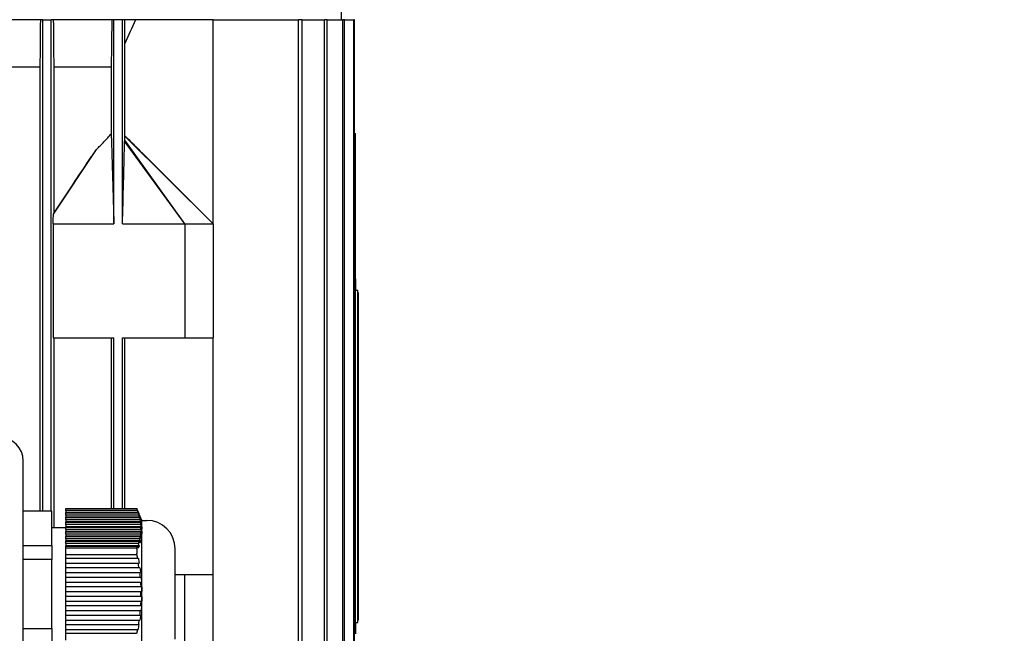
# Model space of a CAD drawing. Units: millimetres. Extents: x 544 to 7315, y 68 to 9534.
# Drawn here: x 2235 to 2442, y 3349 to 3479 of the extents above; entities that cross this region are included whole.
import ezdxf

# ---------------------------------------------------------------- set-up
doc = ezdxf.new("R2010")
doc.units = ezdxf.units.MM
doc.header["$LTSCALE"] = 35
doc.layers.add('Dimensions(Hillmar_metric)', color=7, linetype='Continuous', lineweight=13)
doc.layers.add('Visible Edges(Hillmar_metric)', color=7, linetype='Continuous', lineweight=25)
doc.styles.add('Hillmar_metric_Dimensions', font='arial.ttf')
doc.dimstyles.new('DEFAULT-ISO-Method 1b-Hillmar_metric', dxfattribs={"dimscale": 35, "dimtxt": 2, "dimasz": 2.5, "dimexe": 1, "dimexo": 1, "dimgap": 0.25, "dimtad": 1, "dimtih": 1, "dimtoh": 1, "dimrnd": 1e-08, "dimdsep": 46, "dimtxsty": 'Hillmar_metric_Dimensions', "dimcen": 0.09, "dimdle": 8, "dimclrd": 7, "dimclre": 7, "dimclrt": 7, "dimazin": 2, "dimtfac": 0.75, "dimtmove": 0, "dimatfit": 3, "dimfxl": 1, "dimtolj": 1, "dimlwd": 9, "dimlwe": 9, "dimarcsym": 0})

# ---------------------------------------------------------------- blocks, each defined once
blk = doc.blocks.new('*D26')
at = {"layer": 'Defpoints', "color": 0, "linetype": 'Continuous', "transparency": 16777216}
for p in [(2277.72, 3597.84), (2359.72, 2802.13), (3466.37, 2802.13)]:
    blk.add_point(p, dxfattribs=at)
at = {"layer": 'Dimensions(Hillmar_metric)', "color": 7, "linetype": 'Continuous', "lineweight": 9, "transparency": 16777216}
for p, q in [((2312.72, 3597.84), (3501.37, 3597.84)), ((3466.37, 3510.34), (3466.37, 3244.47)), ((3466.37, 2889.63), (3466.37, 3155.49)), ((2394.72, 2802.13), (3501.37, 2802.13))]:
    blk.add_line(p, q, dxfattribs=at)
at = {"layer": 'Dimensions(Hillmar_metric)', "color": 7, "linetype": 'Continuous', "transparency": 16777216}
for points in [[(3451.78, 3510.34), (3480.95, 3510.34), (3466.37, 3597.84)], [(3451.78, 2889.63), (3480.95, 2889.63), (3466.37, 2802.13)]]:
    blk.add_solid(points, dxfattribs=at)
at = {"layer": 'Dimensions(Hillmar_metric)', "color": 7, "linetype": 'Continuous', "lineweight": 13, "transparency": 16777216, "insert": (3466.37, 3199.98), "char_height": 70, "attachment_point": 5, "style": 'Hillmar_metric_Dimensions'}
blk.add_mtext('\\A1;796', dxfattribs=at)

msp = doc.modelspace()

# ---------------------------------------------------------------- linework, layer by layer
at = {"layer": 'Visible Edges(Hillmar_metric)'}
for p, q in [((2302.7184, 3478.7155), (2302.7184, 3481.7155)), ((2239.3162, 3478.7155), (2227.1038, 3478.7155)), ((2239.8184, 3478.7155), (2239.3162, 3478.7155)), ((2239.8184, 3375.1907), (2239.8184, 3478.7155)), ((2239.8184, 3478.7155), (2241.6184, 3478.7155)), ((2242.1203, 3478.7155), (2241.6184, 3478.7155)), ((2241.6184, 3375.1907), (2241.6184, 3478.7155)), ((2254.3674, 3478.7155), (2242.1203, 3478.7155)), ((2254.8166, 3478.7155), (2254.3674, 3478.7155)), ((2254.8166, 3435.7155), (2254.8166, 3478.7155)), ((2256.6167, 3478.7155), (2254.8166, 3478.7155)), ((2257.0757, 3478.7155), (2256.6167, 3478.7155)), ((2256.6167, 3435.7155), (2256.6167, 3478.7155)), ((2259.3225, 3478.7155), (2257.0757, 3478.7155)), ((2275.7184, 3478.7155), (2259.3225, 3478.7155)), ((2275.7184, 3478.7155), (2293.7171, 3478.7155)), ((2275.7184, 3435.7155), (2275.7184, 3478.7155)), ((2293.7171, 3294.7155), (2293.7171, 3478.7155)), ((2294.4622, 3478.7155), (2293.7171, 3478.7155)), ((2294.4622, 3294.7155), (2294.4622, 3478.7155)), ((2294.4622, 3478.7155), (2299.1672, 3478.7155)), ((2299.1672, 3294.7155), (2299.1672, 3478.7155)), ((2299.7093, 3478.7155), (2299.1672, 3478.7155)), ((2299.7093, 3294.7155), (2299.7093, 3478.7155)), ((2299.7093, 3478.7155), (2302.9958, 3478.7155)), ((2302.9958, 3294.7155), (2302.9958, 3478.7155)), ((2303.3524, 3478.7155), (2302.9958, 3478.7155)), ((2303.3524, 3478.7155), (2305.3205, 3478.7155)), ((2303.3524, 3294.7155), (2303.3524, 3478.7155)), ((2305.3205, 3294.7155), (2305.3205, 3478.7155)), ((2305.502, 3478.7155), (2305.3205, 3478.7155)), ((2305.502, 3294.7155), (2305.502, 3478.7155)), ((2257.1369, 3454.2153), (2257.1369, 3473.6699)), ((2239.2324, 3468.7155), (2227.1896, 3468.7155)), ((2239.2324, 3468.7155), (2239.2324, 3375.1907)), ((2242.2042, 3437.9794), (2242.2042, 3468.7155)), ((2254.2384, 3468.7155), (2242.2042, 3468.7155)), ((2254.2384, 3468.7155), (2254.2384, 3454.679)), ((2305.502, 3454.7155), (2305.7184, 3454.7155)), ((2305.7184, 3424.1309), (2305.7184, 3454.7155)), ((2269.7184, 3435.7155), (2257.0741, 3453.101)), ((2269.7184, 3435.7155), (2257.1039, 3453.331)), ((2275.7184, 3435.7155), (2257.1246, 3454.1667)), ((2242.0695, 3437.7583), (2251.1265, 3451.3683)), ((2260.9825, 3450.4219), (2275.7184, 3435.7155)), ((2242.0253, 3435.7155), (2242.0253, 3411.7155)), ((2242.0253, 3435.7155), (2254.8166, 3435.7155)), ((2256.6167, 3435.7155), (2269.7184, 3435.7155)), ((2269.7184, 3435.7155), (2269.7184, 3411.7155)), ((2269.7184, 3435.7155), (2275.7184, 3435.7155)), ((2275.7184, 3435.7155), (2275.7184, 3411.7155)), ((2305.7184, 3424.1309), (2305.7184, 3421.7155)), ((2305.7184, 3421.7155), (2306.1684, 3421.7155)), ((2305.7184, 3351.7155), (2305.7184, 3421.7155)), ((2306.1684, 3351.7155), (2306.1684, 3421.7155)), ((2306.2184, 3421.2155), (2306.1684, 3421.2155)), ((2306.2184, 3421.2155), (2306.2184, 3352.2155)), ((2242.0253, 3411.7155), (2254.8166, 3411.7155)), ((2242.2042, 3371.7155), (2242.2042, 3411.7155)), ((2254.2384, 3411.7155), (2254.2384, 3375.7155)), ((2254.8166, 3375.7155), (2254.8166, 3411.7155)), ((2256.6167, 3375.7155), (2256.6167, 3411.7155)), ((2256.6167, 3411.7155), (2269.7184, 3411.7155)), ((2257.1369, 3375.7155), (2257.1369, 3411.7155)), ((2269.7184, 3411.7155), (2275.7184, 3411.7155)), ((2275.7184, 3361.7155), (2275.7184, 3411.7155)), ((2235.7184, 3283.7155), (2235.7184, 3385.7155)), ((2241.7184, 3375.1907), (2235.7184, 3375.1907)), ((2241.7184, 3367.9531), (2241.7184, 3375.1907)), ((2244.7184, 3375.7155), (2259.5989, 3375.7155)), ((2244.7184, 3375.3205), (2244.7184, 3375.7155)), ((2259.7542, 3375.3205), (2244.7184, 3375.3205)), ((2244.7184, 3375.3205), (2244.7184, 3374.8875)), ((2244.7184, 3374.8205), (2244.7184, 3374.8875)), ((2259.9548, 3374.8875), (2244.7184, 3374.8875)), ((2244.7184, 3374.3205), (2244.7184, 3374.8205)), ((2244.7184, 3374.8205), (2259.9322, 3374.8205)), ((2244.7184, 3374.3205), (2244.7184, 3373.8875)), ((2260.0881, 3374.3205), (2244.7184, 3374.3205)), ((2244.7184, 3373.8205), (2244.7184, 3373.8875)), ((2260.2979, 3373.8875), (2244.7184, 3373.8875)), ((2244.7184, 3373.8205), (2260.2206, 3373.8205)), ((2244.7184, 3373.3205), (2244.7184, 3373.8205)), ((2259.5989, 3375.7155), (2259.6072, 3375.7155)), ((2260.7184, 3373.2155), (2259.6072, 3375.7155)), ((2241.7184, 3371.7155), (2244.7184, 3371.7155)), ((2260.3282, 3373.3205), (2244.7184, 3373.3205)), ((2244.7184, 3373.3205), (2244.7184, 3372.8875)), ((2244.7184, 3372.8205), (2244.7184, 3372.8875)), ((2260.5452, 3372.8875), (2244.7184, 3372.8875)), ((2244.7184, 3372.8205), (2260.41, 3372.8205)), ((2244.7184, 3372.3205), (2244.7184, 3372.8205)), ((2260.4651, 3372.3205), (2244.7184, 3372.3205)), ((2244.7184, 3372.3205), (2244.7184, 3371.8875)), ((2244.7184, 3371.8205), (2244.7184, 3371.8875)), ((2260.6863, 3371.8875), (2244.7184, 3371.8875)), ((2244.7184, 3371.8205), (2260.4927, 3371.8205)), ((2244.7184, 3371.3205), (2244.7184, 3371.8205)), ((2260.4927, 3371.8205), (2260.7148, 3371.3875)), ((2260.7184, 3342.2155), (2260.7184, 3373.2155)), ((2260.7184, 3373.2155), (2261.7184, 3373.2155)), ((2260.4926, 3371.3205), (2244.7184, 3371.3205)), ((2244.7184, 3371.3205), (2244.7184, 3370.8875)), ((2244.7184, 3370.8205), (2244.7184, 3370.8875)), ((2260.7147, 3370.8875), (2244.7184, 3370.8875)), ((2244.7184, 3370.8205), (2260.4648, 3370.8205)), ((2244.7184, 3370.3205), (2244.7184, 3370.8205)), ((2260.4097, 3370.3205), (2244.7184, 3370.3205)), ((2244.7184, 3370.3205), (2244.7184, 3369.8875)), ((2244.7184, 3369.8205), (2244.7184, 3369.8875)), ((2260.6291, 3369.8875), (2244.7184, 3369.8875)), ((2244.7184, 3369.8205), (2260.3277, 3369.8205)), ((2244.7184, 3369.3205), (2244.7184, 3369.8205)), ((2260.7147, 3370.8875), (2260.4926, 3371.3205)), ((2235.7184, 3367.9531), (2241.7184, 3367.9531)), ((2241.7184, 3367.9531), (2241.7184, 3364.9531)), ((2260.2199, 3369.3205), (2244.7184, 3369.3205)), ((2244.7184, 3369.3205), (2244.7184, 3368.8875)), ((2244.7184, 3368.8205), (2244.7184, 3368.8875)), ((2260.4336, 3368.8875), (2244.7184, 3368.8875)), ((2244.7184, 3368.8205), (2260.0873, 3368.8205)), ((2244.7184, 3368.3205), (2244.7184, 3368.8205)), ((2259.9313, 3368.3205), (2244.7184, 3368.3205)), ((2244.7184, 3368.3205), (2244.7184, 3367.8875)), ((2244.7184, 3367.8205), (2244.7184, 3367.8875)), ((2260.1367, 3367.8875), (2244.7184, 3367.8875)), ((2244.7184, 3367.8205), (2259.7531, 3367.8205)), ((2244.7184, 3367.4283), (2244.7184, 3367.8205)), ((2244.7184, 3367.4283), (2259.5989, 3367.4283)), ((2244.7184, 3366.0027), (2244.7184, 3367.4283)), ((2244.7184, 3366.0027), (2259.5989, 3366.0027)), ((2244.7184, 3365.2127), (2244.7184, 3366.0027)), ((2267.7184, 3348.2155), (2267.7184, 3367.2155)), ((2241.7184, 3364.9531), (2235.7184, 3364.9531)), ((2241.7184, 3350.4779), (2241.7184, 3364.9531)), ((2259.7542, 3365.2127), (2244.7184, 3365.2127)), ((2244.7184, 3364.2127), (2244.7184, 3365.2127)), ((2244.7184, 3363.2127), (2244.7184, 3364.2127)), ((2244.7184, 3364.2127), (2259.9322, 3364.2127)), ((2244.7184, 3362.2127), (2244.7184, 3363.2127)), ((2260.0881, 3363.2127), (2244.7184, 3363.2127)), ((2244.7184, 3362.2127), (2260.2206, 3362.2127)), ((2244.7184, 3361.2127), (2244.7184, 3362.2127)), ((2269.7184, 3361.7155), (2267.7184, 3361.7155)), ((2269.7184, 3337.7155), (2269.7184, 3361.7155)), ((2275.7184, 3361.7155), (2269.7184, 3361.7155)), ((2275.7184, 3337.7155), (2275.7184, 3361.7155)), ((2260.3282, 3361.2127), (2244.7184, 3361.2127)), ((2244.7184, 3360.2127), (2244.7184, 3361.2127)), ((2244.7184, 3360.2127), (2260.41, 3360.2127)), ((2244.7184, 3359.2127), (2244.7184, 3360.2127)), ((2260.4651, 3359.2127), (2244.7184, 3359.2127)), ((2244.7184, 3358.2127), (2244.7184, 3359.2127)), ((2244.7184, 3358.2127), (2260.4927, 3358.2127)), ((2244.7184, 3357.2127), (2244.7184, 3358.2127)), ((2260.4926, 3357.2127), (2244.7184, 3357.2127)), ((2244.7184, 3356.2127), (2244.7184, 3357.2127)), ((2260.7147, 3357.2127), (2260.4926, 3357.2127)), ((2260.4927, 3358.2127), (2260.7148, 3358.2127)), ((2244.7184, 3356.2127), (2260.4648, 3356.2127)), ((2244.7184, 3355.2127), (2244.7184, 3356.2127)), ((2260.4097, 3355.2127), (2244.7184, 3355.2127)), ((2244.7184, 3354.2127), (2244.7184, 3355.2127)), ((2244.7184, 3354.2127), (2260.3277, 3354.2127)), ((2244.7184, 3353.2127), (2244.7184, 3354.2127)), ((2260.2199, 3353.2127), (2244.7184, 3353.2127)), ((2244.7184, 3352.2127), (2244.7184, 3353.2127)), ((2244.7184, 3352.2127), (2260.0873, 3352.2127)), ((2244.7184, 3351.2127), (2244.7184, 3352.2127)), ((2259.9313, 3351.2127), (2244.7184, 3351.2127)), ((2244.7184, 3350.2127), (2244.7184, 3351.2127)), ((2305.7184, 3351.7155), (2305.7184, 3349.3001)), ((2305.7184, 3351.7155), (2306.1684, 3351.7155)), ((2306.2184, 3352.2155), (2306.1684, 3352.2155)), ((2235.7184, 3350.4779), (2241.7184, 3350.4779)), ((2241.7184, 3350.4779), (2241.7184, 3347.4779)), ((2244.7184, 3350.2127), (2259.7531, 3350.2127)), ((2244.7184, 3349.4283), (2244.7184, 3350.2127)), ((2244.7184, 3349.4283), (2259.5989, 3349.4283)), ((2244.7184, 3348.0027), (2244.7184, 3349.4283))]:
    msp.add_line(p, q, dxfattribs=at)
for centre, radius, start, end in [((2230.7184, 3385.7155), 5, 0, 90), ((2261.7184, 3367.2155), 6, 0, 90), ((2224.4768, 3357.7155), 36.0193, 359.200152, 0.790899)]:
    msp.add_arc(centre, radius, start, end, dxfattribs=at)
for centre, major_axis, ratio, start_param, end_param in [((2333.976, 3419.2155), (154.2268, 0), 0.03241979, 1.75505847, 1.75648578), ((2333.976, 3419.2155), (154.2268, 0), 0.03241979, 4.52669953, 4.52812683), ((2333.976, 3386.7155), (262.1856, 0), 0.03241979, 1.67878327, 1.67961341), ((2333.976, 3386.7155), (262.1856, 0), 0.03241979, 4.6035719, 4.60440204), ((2224.4768, 3371.5719), (36.0193, 0), 0.5, 6.26922532, 6.2969891), ((2256.2454, 3366.686), (2.9073, -12.3847), 0.24587457, 1.22936544, 1.31242449), ((2333.976, 3354.2155), (154.2268, 0), 0.03241979, 1.75505847, 1.75648578), ((2252.2961, 3343.5351), (-6.4518, -18.5749), 0.28693662, 2.03596127, 2.09400571)]:
    msp.add_ellipse(centre, major_axis=major_axis, ratio=ratio, start_param=start_param, end_param=end_param, dxfattribs=at)
for points in [[(2239.3162, 3478.7155), (2239.2884, 3475.3803), (2239.2605, 3472.0469), (2239.2324, 3468.7155)], [(2242.2042, 3468.7155), (2242.1761, 3472.0458), (2242.1481, 3475.3793), (2242.1203, 3478.7155)], [(2257.1369, 3473.6699), (2257.1163, 3475.3497), (2257.0959, 3477.0317), (2257.0757, 3478.7155)], [(2259.3225, 3478.7155), (2258.5984, 3477.0317), (2257.87, 3475.3497), (2257.1369, 3473.6699)], [(2257.1246, 3454.1667), (2257.1287, 3454.1864), (2257.1328, 3454.2029), (2257.1369, 3454.2153)], [(2259.9548, 3374.8875), (2259.8881, 3375.0319), (2259.8212, 3375.1762), (2259.7542, 3375.3205)], [(2259.9322, 3374.8205), (2260.0008, 3374.6762), (2260.0693, 3374.5319), (2260.1376, 3374.3875)], [(2259.9322, 3374.8205), (2259.9879, 3374.6539), (2260.04, 3374.4872), (2260.0881, 3374.3205)], [(2259.9548, 3374.8875), (2260.0193, 3374.7209), (2260.0803, 3374.5542), (2260.1376, 3374.3875)], [(2260.2979, 3373.8875), (2260.2281, 3374.0319), (2260.1582, 3374.1762), (2260.0881, 3374.3205)], [(2260.2206, 3373.8205), (2260.2919, 3373.6762), (2260.3631, 3373.5319), (2260.4342, 3373.3875)], [(2260.2206, 3373.8205), (2260.2606, 3373.6539), (2260.2966, 3373.4872), (2260.3282, 3373.3205)], [(2260.2979, 3373.8875), (2260.3474, 3373.7209), (2260.393, 3373.5542), (2260.4342, 3373.3875)], [(2260.5452, 3372.8875), (2260.4729, 3373.0318), (2260.4006, 3373.1762), (2260.3282, 3373.3205)], [(2260.41, 3372.8205), (2260.4832, 3372.6762), (2260.5564, 3372.5318), (2260.6295, 3372.3875)], [(2260.3277, 3369.8205), (2260.296, 3369.6539), (2260.26, 3369.4872), (2260.2199, 3369.3205)], [(2260.3277, 3369.8205), (2260.4001, 3369.6762), (2260.4724, 3369.5318), (2260.5446, 3369.3875)], [(2260.6291, 3369.8875), (2260.556, 3370.0318), (2260.4828, 3370.1762), (2260.4097, 3370.3205)], [(2259.7531, 3367.8205), (2259.8201, 3367.6762), (2259.887, 3367.5319), (2259.9537, 3367.3875)], [(2260.0873, 3368.8205), (2260.039, 3368.6535), (2259.9869, 3368.4868), (2259.9313, 3368.3205)], [(2260.1367, 3367.8875), (2260.0683, 3368.0319), (2259.9999, 3368.1762), (2259.9313, 3368.3205)], [(2260.1367, 3367.8875), (2260.0792, 3367.7205), (2260.0182, 3367.5539), (2259.9537, 3367.3875)], [(2260.0873, 3368.8205), (2260.1573, 3368.6762), (2260.2273, 3368.5319), (2260.2971, 3368.3875)], [(2260.4336, 3368.8875), (2260.3624, 3369.0319), (2260.2912, 3369.1762), (2260.2199, 3369.3205)], [(2260.4336, 3368.8875), (2260.3922, 3368.7209), (2260.3467, 3368.5542), (2260.2971, 3368.3875)], [(2259.9548, 3365.2127), (2259.8881, 3365.2127), (2259.8212, 3365.2127), (2259.7542, 3365.2127)], [(2259.9322, 3364.2127), (2260.0008, 3364.2127), (2260.0693, 3364.2127), (2260.1376, 3364.2127)], [(2259.9548, 3365.2127), (2260.0191, 3364.8803), (2260.0802, 3364.547), (2260.1376, 3364.2127)], [(2260.2979, 3363.2127), (2260.2281, 3363.2127), (2260.1582, 3363.2127), (2260.0881, 3363.2127)], [(2260.2206, 3362.2127), (2260.2919, 3362.2127), (2260.3631, 3362.2127), (2260.4342, 3362.2127)], [(2260.2206, 3362.2127), (2260.2607, 3361.8793), (2260.2966, 3361.546), (2260.3282, 3361.2127)], [(2260.2979, 3363.2127), (2260.3475, 3362.8793), (2260.393, 3362.546), (2260.4342, 3362.2127)], [(2260.5452, 3361.2127), (2260.4729, 3361.2127), (2260.4006, 3361.2127), (2260.3282, 3361.2127)], [(2260.3277, 3354.2127), (2260.296, 3353.8793), (2260.26, 3353.546), (2260.2199, 3353.2127)], [(2260.4336, 3353.2127), (2260.3624, 3353.2127), (2260.2912, 3353.2127), (2260.2199, 3353.2127)], [(2260.4336, 3353.2127), (2260.3922, 3352.8793), (2260.3467, 3352.546), (2260.2971, 3352.2127)], [(2260.3277, 3354.2127), (2260.4001, 3354.2127), (2260.4724, 3354.2127), (2260.5446, 3354.2127)], [(2260.0873, 3352.2127), (2260.0391, 3351.8793), (2259.987, 3351.546), (2259.9313, 3351.2127)], [(2260.1367, 3351.2127), (2260.0683, 3351.2127), (2259.9999, 3351.2127), (2259.9313, 3351.2127)], [(2260.0873, 3352.2127), (2260.1573, 3352.2127), (2260.2273, 3352.2127), (2260.2971, 3352.2127)], [(2259.7531, 3350.2127), (2259.8201, 3350.2127), (2259.887, 3350.2127), (2259.9537, 3350.2127)]]:
    msp.add_open_spline(points, degree=3, dxfattribs=at)
for points, weights in [([(2254.3674, 3478.7155), (2254.3021, 3473.5949), (2254.2384, 3468.7155)], [1.00015531966, 1.00093710578, 1.00138864234]), ([(2259.5989, 3375.7155), (2259.6804, 3375.5161), (2259.7542, 3375.3205)], [2.05033634366, 2.06145273231, 2.07161378279]), ([(2260.41, 3372.8205), (2260.4444, 3372.5695), (2260.4651, 3372.3205)], [2.16657291396, 2.17179430333, 2.1749368694]), ([(2260.6863, 3371.8875), (2260.5774, 3372.1006), (2260.4651, 3372.3205)], [1.05000534563, 1.05439228272, 1.05853317125]), ([(2260.5452, 3372.8875), (2260.5944, 3372.636), (2260.6295, 3372.3875)], [2.20614265511, 2.21395098094, 2.21956047292]), ([(2260.6863, 3371.8875), (2260.7077, 3371.637), (2260.7148, 3371.3875)], [2.22868454549, 2.2321450923, 2.2332966516]), ([(2260.4648, 3370.8205), (2260.4441, 3370.5715), (2260.4097, 3370.3205)], [2.17490125706, 2.17174713884, 2.16651446719]), ([(2260.4648, 3370.8205), (2260.5772, 3370.6006), (2260.686, 3370.3875)], [1.0585449323, 1.05440436448, 1.05001776001]), ([(2260.6291, 3369.8875), (2260.5939, 3369.639), (2260.5446, 3369.3875)], [2.21949674631, 2.21387535026, 2.20605556775]), ([(2260.7147, 3370.8875), (2260.7075, 3370.638), (2260.686, 3370.3875)], [2.23328358777, 2.23211904569, 2.22864567743]), ([(2259.7531, 3367.8205), (2259.6798, 3367.6263), (2259.5989, 3367.4283)], [2.07146687658, 2.06137240046, 2.05033634366]), ([(2259.5989, 3367.4283), (2259.6156, 3366.7155), (2259.5989, 3366.0027)], [1.99201479559, 1.99409631552, 1.99201479559]), ([(2259.5989, 3366.0027), (2259.6804, 3365.6038), (2259.7542, 3365.2127)], [2.05033634366, 2.06145273231, 2.07161378279]), ([(2260.41, 3360.2127), (2260.4444, 3359.7108), (2260.4651, 3359.2127)], [2.16657291396, 2.17179430333, 2.1749368694]), ([(2260.6863, 3359.2127), (2260.5774, 3359.2127), (2260.4651, 3359.2127)], [1.05000534558, 1.05439228266, 1.05853317119]), ([(2260.5452, 3361.2127), (2260.5944, 3360.7097), (2260.6295, 3360.2127)], [2.20614265511, 2.21395098094, 2.21956047292]), ([(2260.6863, 3359.2127), (2260.7077, 3358.7117), (2260.7148, 3358.2127)], [2.22868454549, 2.2321450923, 2.2332966516]), ([(2260.7147, 3357.2127), (2260.7075, 3356.7137), (2260.686, 3356.2127)], [2.23328358777, 2.23211904569, 2.22864567743]), ([(2260.4648, 3356.2127), (2260.4441, 3355.7146), (2260.4097, 3355.2127)], [2.17490125706, 2.17174713884, 2.16651446719]), ([(2260.4648, 3356.2127), (2260.5772, 3356.2127), (2260.686, 3356.2127)], [1.05854493229, 1.05440436447, 1.05001776]), ([(2260.6291, 3355.2127), (2260.5939, 3354.7157), (2260.5446, 3354.2127)], [2.21949674631, 2.21387535026, 2.20605556775]), ([(2259.7531, 3350.2127), (2259.6798, 3349.8243), (2259.5989, 3349.4283)], [2.07146687658, 2.06137240046, 2.05033634366])]:
    msp.add_rational_spline(points, weights, degree=2, dxfattribs=at)
for points, knots in [([(2251.1265, 3451.3683), (2251.6659, 3451.891), (2252.2082, 3452.4345), (2253.2668, 3453.5502), (2253.7493, 3454.0891), (2254.2384, 3454.679)], [0, 0, 0, 0, 0.266641152, 0.266641152, 0.548043416, 0.548043416, 0.548043416, 0.548043416]), ([(2254.2384, 3454.679), (2254.2444, 3454.4902), (2254.2508, 3454.2862), (2254.2657, 3453.8069), (2254.2755, 3453.487), (2254.3456, 3451.2079), (2254.5117, 3445.7426), (2254.6167, 3442.293), (2254.7384, 3438.2899), (2254.8166, 3435.7155)], [-1.29856157, -1.29856157, -1.29856157, -1.29856157, -1.28043041, -1.28043041, -1.2524588, -1.2524588, -1.05886349, -1.05886349, 0, 0, 0, 0]), ([(2256.6167, 3435.7155), (2256.6884, 3438.4504), (2256.7648, 3441.3665), (2256.9163, 3447.1565), (2256.9419, 3448.1376), (2256.9929, 3450.0802), (2257.0155, 3450.9411), (2257.0446, 3452.0318), (2257.0607, 3452.6312), (2257.0741, 3453.101)], [-2.041675, -2.041675, -2.041675, -2.041675, -1.22472401, -1.22472401, -0.49572607, -0.49572607, -0.20112186, -0.20112186, 0, 0, 0, 0]), ([(2257.0741, 3453.101), (2257.0789, 3453.1394), (2257.0841, 3453.1802), (2257.0939, 3453.2567), (2257.099, 3453.2951), (2257.1039, 3453.331)], [-0.108763172, -0.108763172, -0.108763172, -0.108763172, -0.054299885, -0.054299885, 0, 0, 0, 0]), ([(2257.1039, 3453.331), (2257.1071, 3453.4762), (2257.1105, 3453.6224), (2257.1173, 3453.9008), (2257.1209, 3454.0388), (2257.1246, 3454.1667)], [-0.111176966, -0.111176966, -0.111176966, -0.111176966, -0.055505064, -0.055505064, 0, 0, 0, 0]), ([(2257.1369, 3454.2153), (2257.6098, 3453.7713), (2258.307, 3453.0833), (2259.2804, 3452.12), (2260.2848, 3451.1181), (2260.7874, 3450.6166), (2260.8846, 3450.5197), (2260.9826, 3450.4219)], [-2.985165639, -2.985165639, -2.985165639, -2.985165639, -2.787211596, -2.787211596, -2.427060427, -2.427060427, -2.340918848, -2.340918848, -2.340918848, -2.340918848]), ([(2242.2042, 3437.9794), (2243.7073, 3440.2559), (2245.206, 3442.5243), (2247.5954, 3446.1258), (2248.5129, 3447.5058), (2249.9745, 3449.6822), (2250.5639, 3450.5547), (2251.1265, 3451.3683)], [0.000001, 0.000001, 0.000001, 0.000001, 0.87868375, 0.87868375, 1.41954033, 1.41954033, 1.76092775, 1.76092775, 1.76092775, 1.76092775]), ([(2242.0253, 3435.7155), (2242.0327, 3436.0561), (2242.0401, 3436.3974), (2242.0548, 3437.0777), (2242.0622, 3437.4186), (2242.0695, 3437.7583)], [-0.282522358, -0.282522358, -0.282522358, -0.282522358, -0.141247962, -0.141247962, 0, 0, 0, 0]), ([(2242.0695, 3437.7583), (2242.0825, 3437.78), (2242.0954, 3437.8015), (2242.1083, 3437.823), (2242.1213, 3437.8444), (2242.1342, 3437.8658), (2242.1471, 3437.8869), (2242.1662, 3437.9181), (2242.1852, 3437.9489), (2242.2042, 3437.9794)], [0, 0, 0, 0, 0.00171771352, 0.00171771352, 0.00171771352, 0.00343542706, 0.00343542706, 0.00343542706, 0.00596302987, 0.00596302987, 0.00596302987, 0.00596302987]), ([(2260.41, 3360.2127), (2260.4439, 3360.2127), (2260.4777, 3360.2127), (2260.5115, 3360.2127), (2260.5508, 3360.2127), (2260.5902, 3360.2127), (2260.6295, 3360.2127)], [0.003647665775, 0.003647665775, 0.003647665775, 0.003647665775, 0.003900019819, 0.003900019819, 0.003900019819, 0.00419371641, 0.00419371641, 0.00419371641, 0.00419371641]), ([(2260.6291, 3355.2127), (2260.5898, 3355.2127), (2260.5505, 3355.2127), (2260.5112, 3355.2127), (2260.4773, 3355.2127), (2260.4435, 3355.2127), (2260.4097, 3355.2127)], [0.003606486377, 0.003606486377, 0.003606486377, 0.003606486377, 0.003900021836, 0.003900021836, 0.003900021836, 0.00415253185, 0.00415253185, 0.00415253185, 0.00415253185])]:
    msp.add_open_spline(points, degree=3, knots=knots, dxfattribs=at)

# ---------------------------------------------------------------- dimensions: what is measured, and where the dimension line sits
at = {"layer": 'Dimensions(Hillmar_metric)', "color": 7, "linetype": 'Continuous', "lineweight": 13}
dim = msp.add_linear_dim(base=(3466.3674, 2802.1283), p1=(2277.7184, 3597.8405), p2=(2359.7184, 2802.1283), angle=90, dimstyle='DEFAULT-ISO-Method 1b-Hillmar_metric', override={"dimgap": 0.25, "dimdec": 0, "dimtol": 0, "dimlim": 0, "dimtp": 0, "dimtm": 0, "dimtdec": 2, "dimtofl": 0, "dimatfit": 1}, dxfattribs=at)
dim.commit()
dim.dimension.update_dxf_attribs({"geometry": '*D26', "text_midpoint": (3466.3674, 3199.9844), "dimtype": 160})

doc.saveas('drawing.dxf')
